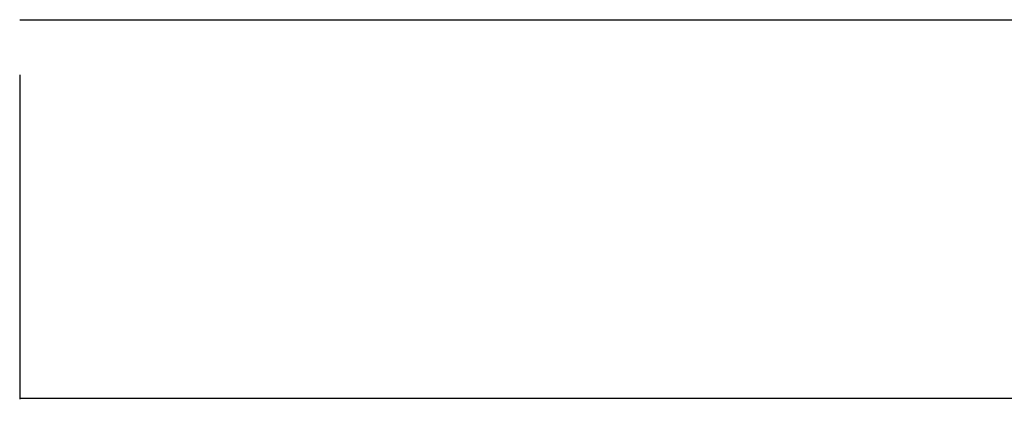
# Model space of a CAD drawing. Extents: x -20270 to -10464, y -11039 to -6882.
# Drawn here: x -19564 to -19349, y -8351 to -8262 of the extents above; entities that cross this region are included whole.
import ezdxf

# ---------------------------------------------------------------- set-up
doc = ezdxf.new("R2010")
doc.units = 0
doc.header["$MEASUREMENT"] = 0
doc.dimstyles.get("Standard").update_dxf_attribs({"dimtxt": 10, "dimasz": 0.18, "dimexe": 0.18, "dimexo": 0.0625, "dimgap": 0.09, "dimtad": 0, "dimdec": 1, "dimzin": 0, "dimdsep": 46, "dimtxsty": 'Standard', "dimcen": 0.09, "dimadec": 0, "dimazin": 0, "dimtfac": 1, "dimtdec": 1, "dimtofl": 0, "dimtmove": 0, "dimatfit": 3, "dimfxl": 1, "dimtolj": 1, "dimtzin": 0, "dimarcsym": 0})

# ---------------------------------------------------------------- blocks, each defined once
blk = doc.blocks.new('*D32')
at = {"color": 0, "linetype": 'Continuous', "lineweight": -2}
for p, q in [((-18724.66, -8262.35), (-18724.66, -8345.06)), ((-19563.9, -8274.35), (-19563.9, -8345.06)), ((-19563.72, -8344.88), (-19164.37, -8344.88)), ((-18724.84, -8344.88), (-19124.19, -8344.88))]:
    blk.add_line(p, q, dxfattribs=at)
at = {"color": 0, "linetype": 'Continuous'}
for points in [[(-19563.72, -8344.85), (-19563.72, -8344.91), (-19563.9, -8344.88)], [(-18724.84, -8344.85), (-18724.84, -8344.91), (-18724.66, -8344.88)]]:
    blk.add_solid(points, dxfattribs=at)
at = {"layer": 'Defpoints', "color": 0, "linetype": 'Continuous'}
for p in [(-18724.66, -8262.29), (-19563.9, -8274.29), (-19563.9, -8344.88)]:
    blk.add_point(p, dxfattribs=at)
at = {"color": 0, "linetype": 'Continuous', "insert": (-19144.28, -8344.88), "char_height": 10, "attachment_point": 5}
blk.add_mtext('\\A1;839.2', dxfattribs=at)

msp = doc.modelspace()

# ---------------------------------------------------------------- linework, layer by layer
at = {"linetype": 'Continuous'}
msp.add_line((-19563.9, -8262.29), (-18415.61, -8262.29), dxfattribs=at)

# ---------------------------------------------------------------- dimensions: what is measured, and where the dimension line sits
dim = msp.add_linear_dim(base=(-19563.9, -8344.88), p1=(-18724.66, -8262.29), p2=(-19563.9, -8274.29), dimstyle='Standard', dxfattribs=at)
dim.commit()
dim.dimension.update_dxf_attribs({"geometry": '*D32', "text_midpoint": (-19144.28, -8344.88)})

doc.saveas('drawing.dxf')
